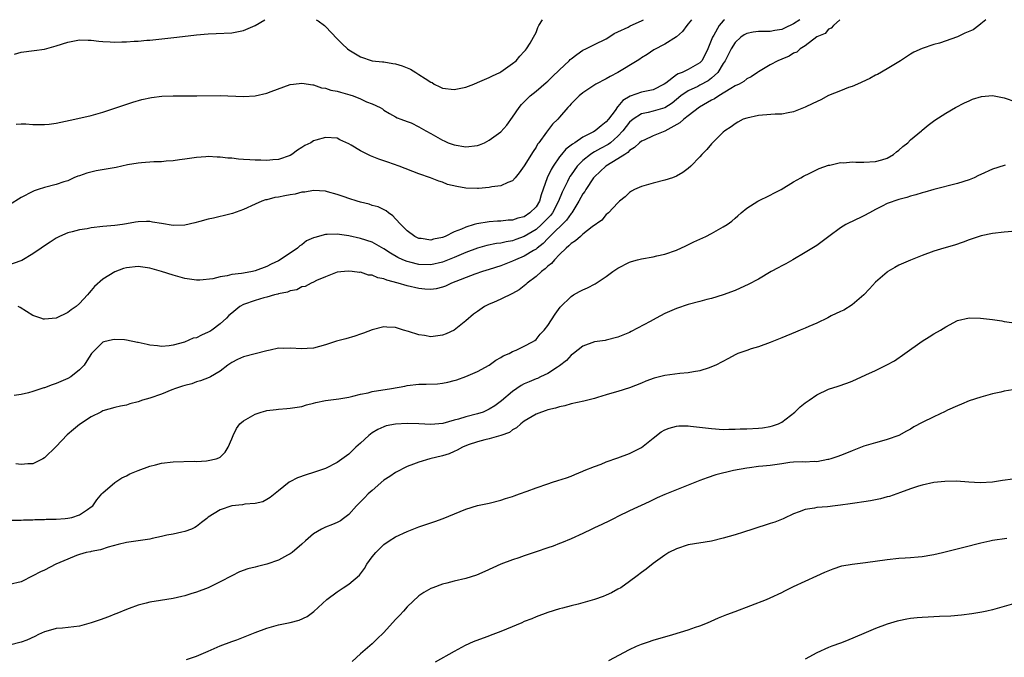
# Model space of a CAD drawing. Units: inches. Extents: x 2568000 to 2571000, y 1500000 to 1503000.
# Drawn here: x 2569031 to 2569199, y 1502891 to 1503000 of the extents above; entities that cross this region are included whole.
import ezdxf

# ---------------------------------------------------------------- set-up
doc = ezdxf.new("R2010")
doc.units = ezdxf.units.IN
doc.header["$MEASUREMENT"] = 0
doc.layers.add('LD25681500_10ft', color=71, linetype='Continuous')

msp = doc.modelspace()

# ---------------------------------------------------------------- linework, layer by layer
at = {"layer": 'LD25681500_10ft'}
for points, elevation in [([(2569145.59, 1503000), (2569145, 1502999.27), (2569144.75, 1502999), (2569144.01, 1502997.99), (2569143, 1502997.1), (2569141, 1502995.83), (2569139.12, 1502994.88), (2569137.97, 1502994.03), (2569137, 1502993.49), (2569136.73, 1502993.27), (2569136.31, 1502993), (2569133, 1502991), (2569131.68, 1502990.32), (2569131, 1502989.9), (2569129.22, 1502989), (2569127, 1502987.52), (2569126.36, 1502987), (2569125.7, 1502986.3), (2569125, 1502985.62), (2569124.72, 1502985.28), (2569124.43, 1502985), (2569123, 1502983.35), (2569122.71, 1502983), (2569121.83, 1502982.17), (2569120.96, 1502981.04), (2569120.81, 1502980.81), (2569119.49, 1502979), (2569119.27, 1502978.73), (2569119, 1502978.22), (2569118.49, 1502977.51), (2569117, 1502975.06), (2569116.13, 1502973.87), (2569115.42, 1502973), (2569115, 1502972.46), (2569114.19, 1502972.19), (2569113, 1502971.63), (2569111.44, 1502971.44), (2569111, 1502971.33), (2569109.19, 1502971.19), (2569109, 1502971.16), (2569107, 1502971.23), (2569105.49, 1502971.49), (2569103.88, 1502971.88), (2569103, 1502972.23), (2569102.4, 1502972.4), (2569100.94, 1502973), (2569099, 1502973.66), (2569095.62, 1502975), (2569093.67, 1502975.67), (2569092.16, 1502976.16), (2569091, 1502976.65), (2569090.74, 1502976.74), (2569090.27, 1502977), (2569089, 1502977.62), (2569087.42, 1502978.58), (2569087, 1502978.81), (2569085.49, 1502979.49), (2569085, 1502979.75), (2569083, 1502979.89), (2569081.4, 1502979.4), (2569081, 1502979.29), (2569080.5, 1502979), (2569079.5, 1502978.5), (2569079, 1502978.17), (2569078.26, 1502977.74), (2569077.28, 1502977), (2569077, 1502976.83), (2569075, 1502976.1), (2569074.05, 1502976.05), (2569073, 1502975.94), (2569072, 1502976), (2569071, 1502976.02), (2569070.07, 1502976.07), (2569069, 1502976.15), (2569068.18, 1502976.18), (2569067, 1502976.34), (2569066.35, 1502976.35), (2569065, 1502976.55), (2569064.53, 1502976.53), (2569063, 1502976.63), (2569062.58, 1502976.58), (2569061, 1502976.48), (2569059, 1502976.17), (2569058.05, 1502976.05), (2569057, 1502975.89), (2569055.82, 1502975.82), (2569055, 1502975.74), (2569053.71, 1502975.71), (2569051.57, 1502975.57), (2569051, 1502975.49), (2569049.19, 1502975.19), (2569047.23, 1502974.77), (2569043.83, 1502974.17), (2569042.22, 1502973.78), (2569041, 1502973.35), (2569040.73, 1502973.27), (2569040.02, 1502973), (2569039, 1502972.51), (2569038.3, 1502972.3), (2569037, 1502971.87), (2569035, 1502971.36), (2569033.95, 1502971), (2569033.23, 1502970.77), (2569033, 1502970.68), (2569031, 1502969.63), (2569029, 1502968.38)], 10290), ([(2569151.22, 1503000), (2569151, 1502999.82), (2569150.3, 1502999), (2569149.38, 1502997.38), (2569149.14, 1502997), (2569148.36, 1502995), (2569147.92, 1502994.08), (2569147.34, 1502993), (2569147, 1502992.64), (2569146.2, 1502992.2), (2569145, 1502991.51), (2569143.95, 1502991), (2569143.26, 1502990.74), (2569143, 1502990.57), (2569141.18, 1502989.18), (2569140.91, 1502989), (2569139, 1502988.05), (2569137, 1502987.65), (2569135.06, 1502986.94), (2569133.81, 1502986.19), (2569133, 1502985.18), (2569132.9, 1502985.1), (2569132.5, 1502984.5), (2569131.39, 1502983), (2569131, 1502982.54), (2569130.13, 1502981.87), (2569129.13, 1502981), (2569128.83, 1502980.83), (2569127, 1502979.92), (2569125.61, 1502979), (2569125.23, 1502978.77), (2569125, 1502978.58), (2569124.09, 1502977.91), (2569123.33, 1502977), (2569123, 1502976.58), (2569121.91, 1502975), (2569121.57, 1502974.43), (2569120.89, 1502973), (2569119.9, 1502970.1), (2569119.57, 1502969), (2569119, 1502968.06), (2569117.96, 1502967), (2569117, 1502966.36), (2569115.91, 1502966.09), (2569115, 1502965.79), (2569114.26, 1502965.74), (2569113, 1502965.61), (2569112.41, 1502965.59), (2569111, 1502965.48), (2569108.86, 1502965.15), (2569108.42, 1502965), (2569107, 1502964.59), (2569106.24, 1502964.24), (2569105, 1502963.75), (2569103.45, 1502963), (2569103, 1502962.8), (2569101.5, 1502962.5), (2569101, 1502962.36), (2569099.39, 1502962.61), (2569099, 1502962.65), (2569098.31, 1502963), (2569097, 1502963.97), (2569096.48, 1502964.48), (2569095.88, 1502965), (2569095, 1502966.01), (2569094.52, 1502966.52), (2569093.77, 1502967), (2569093.37, 1502967.37), (2569092.02, 1502968.02), (2569091, 1502968.29), (2569090.47, 1502968.47), (2569089, 1502968.83), (2569088.41, 1502969), (2569087, 1502969.48), (2569086.23, 1502969.77), (2569085, 1502970.15), (2569083.39, 1502970.61), (2569083, 1502970.69), (2569081, 1502970.84), (2569079.47, 1502970.53), (2569079, 1502970.54), (2569077.82, 1502970.18), (2569077, 1502970.1), (2569076.1, 1502969.9), (2569075, 1502969.69), (2569074.39, 1502969.61), (2569073, 1502969.26), (2569072.77, 1502969.23), (2569072.12, 1502969), (2569071, 1502968.52), (2569069, 1502967.57), (2569067.11, 1502966.89), (2569065.52, 1502966.48), (2569065, 1502966.39), (2569063.91, 1502966.09), (2569063, 1502965.92), (2569061.56, 1502965.56), (2569060.71, 1502965.29), (2569059, 1502964.93), (2569057, 1502964.87), (2569055, 1502965.21), (2569053.44, 1502965.44), (2569053, 1502965.52), (2569052.46, 1502965.54), (2569051, 1502965.47), (2569050.58, 1502965.42), (2569049, 1502965.11), (2569048.31, 1502965), (2569047, 1502964.83), (2569045, 1502964.67), (2569043, 1502964.44), (2569042.31, 1502964.31), (2569041, 1502964.09), (2569039.75, 1502963.75), (2569039, 1502963.58), (2569037.59, 1502963), (2569037, 1502962.69), (2569036, 1502962), (2569035, 1502961.38), (2569034.46, 1502961), (2569033, 1502960.03), (2569031.11, 1502958.89), (2569030.79, 1502958.79), (2569029, 1502958.12)], 10280), ([(2569170.94, 1503000), (2569169.83, 1502999), (2569169.44, 1502998.56), (2569169, 1502998.36), (2569168.38, 1502997.62), (2569167, 1502997.07), (2569165, 1502995.52), (2569164.14, 1502995), (2569163.55, 1502994.45), (2569163, 1502994.26), (2569162.25, 1502993.75), (2569161, 1502993.28), (2569160.31, 1502993), (2569159, 1502992.29), (2569157, 1502991.11), (2569156.86, 1502991), (2569155.75, 1502990.25), (2569155, 1502989.89), (2569154.53, 1502989.47), (2569153.7, 1502989), (2569153, 1502988.68), (2569152.27, 1502988.27), (2569150.24, 1502987), (2569149.51, 1502986.49), (2569149, 1502986.24), (2569146.95, 1502985.05), (2569145, 1502983.59), (2569144.24, 1502983), (2569143.59, 1502982.41), (2569141, 1502980.95), (2569139, 1502980.16), (2569137.45, 1502979.45), (2569137, 1502979.26), (2569136.7, 1502979), (2569135.85, 1502978.15), (2569135, 1502977.65), (2569134.69, 1502977.31), (2569134.16, 1502977), (2569133, 1502976.24), (2569130.92, 1502975), (2569129, 1502973.19), (2569128.83, 1502973), (2569127.49, 1502971), (2569127.32, 1502970.68), (2569127, 1502970.24), (2569126.33, 1502969), (2569125.1, 1502967), (2569125, 1502966.88), (2569124.23, 1502965.77), (2569121.38, 1502963), (2569121.21, 1502962.79), (2569121, 1502962.61), (2569120.22, 1502961.78), (2569119.19, 1502961), (2569119, 1502960.83), (2569118.59, 1502960.59), (2569117, 1502959.59), (2569115.49, 1502959), (2569115, 1502958.76), (2569113, 1502957.99), (2569111, 1502957.35), (2569109.85, 1502957), (2569108.54, 1502956.54), (2569104.57, 1502955), (2569103.52, 1502954.48), (2569103, 1502954.31), (2569101.95, 1502954.05), (2569101, 1502953.93), (2569100.02, 1502953.98), (2569099, 1502954.09), (2569097, 1502954.55), (2569095.46, 1502955), (2569093.5, 1502955.5), (2569093, 1502955.73), (2569091.94, 1502955.94), (2569091, 1502956.38), (2569090.4, 1502956.4), (2569089, 1502956.87), (2569088.85, 1502956.85), (2569087.58, 1502957), (2569087, 1502957.05), (2569086.26, 1502957), (2569085, 1502956.86), (2569083, 1502956.11), (2569081.46, 1502955.46), (2569081, 1502955.2), (2569080.57, 1502955), (2569079.55, 1502954.45), (2569079, 1502954.36), (2569078.11, 1502953.89), (2569077, 1502953.68), (2569076.53, 1502953.47), (2569075, 1502953.16), (2569074.88, 1502953.12), (2569074.33, 1502953), (2569073, 1502952.63), (2569072.5, 1502952.5), (2569071, 1502952.07), (2569069, 1502951.35), (2569068.4, 1502951), (2569067, 1502949.91), (2569066.53, 1502949.47), (2569066.09, 1502949), (2569065, 1502948.06), (2569063.59, 1502947), (2569063.24, 1502946.76), (2569063, 1502946.63), (2569061.86, 1502946.14), (2569061, 1502945.68), (2569060.41, 1502945.59), (2569058.94, 1502944.94), (2569057, 1502944.42), (2569056.31, 1502944.31), (2569055, 1502944.18), (2569054.29, 1502944.29), (2569053, 1502944.4), (2569052.53, 1502944.53), (2569051, 1502944.86), (2569050.88, 1502944.88), (2569049, 1502945.28), (2569048.69, 1502945.31), (2569047, 1502945.41), (2569046.65, 1502945.35), (2569045.15, 1502945), (2569045, 1502944.95), (2569043.02, 1502942.98), (2569042.26, 1502941.74), (2569041.76, 1502941), (2569041, 1502940.22), (2569039.49, 1502939), (2569039, 1502938.7), (2569037.79, 1502938.21), (2569037, 1502937.85), (2569036.33, 1502937.67), (2569035, 1502937.13), (2569034.89, 1502937.11), (2569033, 1502936.49), (2569032.29, 1502936.29), (2569031, 1502936.02), (2569029.84, 1502935.84)], 10260), ([(2569029.91, 1502994.09), (2569031, 1502994.47), (2569033.25, 1502994.75), (2569035.01, 1502994.99), (2569037, 1502995.51), (2569039, 1502996.16), (2569041, 1502996.56), (2569042.49, 1502996.49), (2569043, 1502996.51), (2569044.32, 1502996.32), (2569045, 1502996.29), (2569046.21, 1502996.21), (2569047, 1502996.18), (2569048.22, 1502996.22), (2569049, 1502996.22), (2569050.33, 1502996.33), (2569051, 1502996.35), (2569052.49, 1502996.49), (2569053, 1502996.53), (2569057.6, 1502997), (2569061, 1502997.41), (2569063, 1502997.6), (2569064.37, 1502997.63), (2569067, 1502997.73), (2569069, 1502998.16), (2569071, 1502999.03), (2569072.64, 1503000)], 10310), ([(2569195.86, 1503000), (2569195, 1502999.32), (2569194.64, 1502999), (2569193.72, 1502998.28), (2569192.29, 1502997.71), (2569191, 1502997.08), (2569187.97, 1502995.97), (2569187, 1502995.75), (2569185, 1502995.07), (2569183.57, 1502994.43), (2569183, 1502994.1), (2569181.26, 1502993), (2569179, 1502991.62), (2569177.34, 1502990.66), (2569177, 1502990.5), (2569176.04, 1502989.96), (2569173.95, 1502989), (2569173, 1502988.6), (2569172.41, 1502988.41), (2569171, 1502987.87), (2569169, 1502987.06), (2569167.66, 1502986.34), (2569166.3, 1502985.7), (2569165, 1502985.05), (2569163, 1502984.26), (2569162.11, 1502984.11), (2569161, 1502983.89), (2569159.86, 1502983.86), (2569157.69, 1502983.69), (2569157, 1502983.62), (2569155, 1502983.21), (2569154.39, 1502983), (2569153.48, 1502982.52), (2569153, 1502982.22), (2569152.32, 1502981.68), (2569151.25, 1502981), (2569151, 1502980.77), (2569149, 1502978.82), (2569148.16, 1502977.84), (2569147.36, 1502977), (2569147, 1502976.6), (2569145.48, 1502975), (2569145, 1502974.57), (2569144.1, 1502973.9), (2569143, 1502973.27), (2569142.3, 1502973), (2569141, 1502972.58), (2569139, 1502972.11), (2569137, 1502971.52), (2569135.84, 1502971), (2569135.31, 1502970.69), (2569135, 1502970.49), (2569134.23, 1502969.77), (2569133.29, 1502969), (2569133, 1502968.72), (2569131.36, 1502967), (2569131.17, 1502966.83), (2569131, 1502966.71), (2569130.24, 1502965.76), (2569128.6, 1502964.6), (2569127, 1502963.35), (2569126.58, 1502963), (2569125.77, 1502962.23), (2569125, 1502961.8), (2569124.63, 1502961.37), (2569124.14, 1502961), (2569123, 1502959.91), (2569122.16, 1502959), (2569121.63, 1502958.37), (2569121, 1502957.89), (2569120.55, 1502957.45), (2569119.94, 1502957), (2569119, 1502956.14), (2569117.51, 1502955), (2569117.25, 1502954.75), (2569117, 1502954.54), (2569116.11, 1502953.89), (2569115, 1502953.22), (2569113, 1502952.29), (2569111.73, 1502951.73), (2569111, 1502951.43), (2569110.22, 1502951), (2569109, 1502950.19), (2569108.31, 1502949.69), (2569107, 1502948.56), (2569105, 1502947), (2569103.64, 1502946.36), (2569103, 1502946.1), (2569101, 1502945.86), (2569099.94, 1502946.06), (2569099, 1502946.2), (2569097.23, 1502946.77), (2569096.36, 1502947), (2569095.32, 1502947.32), (2569095, 1502947.44), (2569093.5, 1502947.5), (2569093, 1502947.56), (2569091, 1502947.06), (2569089.53, 1502946.47), (2569089, 1502946.31), (2569088.05, 1502945.95), (2569086.49, 1502945.51), (2569084.92, 1502945.08), (2569083, 1502944.48), (2569081, 1502943.92), (2569079.87, 1502943.87), (2569079, 1502943.78), (2569077, 1502943.92), (2569075.84, 1502943.84), (2569075, 1502943.88), (2569073.55, 1502943.55), (2569073, 1502943.46), (2569069, 1502942.42), (2569068.01, 1502941.99), (2569067, 1502941.46), (2569066.32, 1502941), (2569065, 1502939.97), (2569063.39, 1502939), (2569063.13, 1502938.87), (2569061.69, 1502938.31), (2569061, 1502938.15), (2569060.17, 1502937.83), (2569059, 1502937.54), (2569058.61, 1502937.39), (2569057.39, 1502937), (2569056.78, 1502936.78), (2569055, 1502936.06), (2569053, 1502935.38), (2569051.76, 1502935), (2569051, 1502934.72), (2569049.6, 1502934.4), (2569049, 1502934.18), (2569047.98, 1502934.02), (2569047, 1502933.75), (2569045, 1502933.18), (2569044.62, 1502933), (2569043, 1502932.16), (2569041, 1502930.87), (2569039.97, 1502930.03), (2569038.91, 1502929.09), (2569037, 1502927.12), (2569035, 1502925.17), (2569034.71, 1502925), (2569033, 1502924.14), (2569032.14, 1502924.14), (2569031, 1502924.01), (2569030.13, 1502924.13)], 10250), ([(2569030.15, 1502982.15), (2569031, 1502982.23), (2569031.8, 1502982.2), (2569033, 1502982.1), (2569035, 1502982.09), (2569035.83, 1502982.17), (2569037, 1502982.34), (2569040.22, 1502983), (2569043, 1502983.63), (2569045, 1502984.21), (2569048.57, 1502985.43), (2569050.09, 1502985.91), (2569051.64, 1502986.36), (2569053.28, 1502986.72), (2569055.06, 1502986.94), (2569057, 1502987.01), (2569061.02, 1502986.98), (2569065, 1502987.08), (2569069, 1502986.87), (2569071, 1502987.01), (2569073, 1502987.47), (2569073.76, 1502987.76), (2569077, 1502988.92), (2569077.55, 1502989), (2569079, 1502989.17), (2569080.86, 1502988.86), (2569081, 1502988.87), (2569082.36, 1502988.36), (2569083, 1502988.31), (2569083.96, 1502987.96), (2569085, 1502987.77), (2569085.6, 1502987.6), (2569087.18, 1502987.18), (2569087.76, 1502987), (2569089, 1502986.49), (2569090.01, 1502985.99), (2569091, 1502985.61), (2569092.36, 1502985), (2569092.76, 1502984.76), (2569093, 1502984.56), (2569093.97, 1502983.97), (2569095, 1502983.42), (2569095.25, 1502983.25), (2569095.92, 1502983), (2569097, 1502982.64), (2569097.64, 1502982.36), (2569099, 1502981.73), (2569100.18, 1502981), (2569101, 1502980.57), (2569103, 1502979.44), (2569103.32, 1502979.32), (2569104.01, 1502979), (2569105, 1502978.63), (2569107, 1502978.28), (2569109, 1502978.51), (2569109.35, 1502978.65), (2569110.17, 1502979), (2569111, 1502979.4), (2569113, 1502980.87), (2569113.99, 1502982.01), (2569115, 1502983.36), (2569116.13, 1502985), (2569116.51, 1502985.49), (2569117, 1502985.96), (2569118.02, 1502987), (2569119, 1502987.8), (2569120.71, 1502989.29), (2569121, 1502989.52), (2569121.78, 1502990.22), (2569123, 1502991.43), (2569124.67, 1502993), (2569124.82, 1502993.18), (2569125, 1502993.34), (2569125.95, 1502994.05), (2569127, 1502994.78), (2569127.5, 1502995), (2569129, 1502995.77), (2569131, 1502996.72), (2569131.45, 1502997), (2569132.35, 1502997.65), (2569133, 1502997.91), (2569134.74, 1502998.74), (2569135.07, 1502998.93), (2569137, 1502999.82), (2569137.34, 1503000)], 10300), ([(2569164.1, 1503000), (2569163, 1502999.3), (2569161.46, 1502998.54), (2569161, 1502998.34), (2569159.83, 1502998.17), (2569159, 1502998.01), (2569157.96, 1502997.96), (2569157, 1502997.99), (2569156.12, 1502997.88), (2569155, 1502997.64), (2569154.58, 1502997.42), (2569153.98, 1502997), (2569153, 1502996.09), (2569152.33, 1502995), (2569151.9, 1502994.1), (2569151.34, 1502993), (2569151, 1502992.5), (2569150.05, 1502991), (2569149, 1502990.02), (2569148.42, 1502989.58), (2569147, 1502988.81), (2569146.62, 1502988.62), (2569145, 1502987.88), (2569143.73, 1502987), (2569142.25, 1502985.75), (2569141, 1502984.94), (2569139, 1502984.36), (2569138.17, 1502984.17), (2569137, 1502983.95), (2569135.6, 1502983), (2569135, 1502982.5), (2569133.85, 1502981), (2569133, 1502980.09), (2569131.73, 1502979), (2569131.32, 1502978.68), (2569130.01, 1502977.99), (2569129, 1502977.41), (2569128.72, 1502977.28), (2569128.31, 1502977), (2569127, 1502975.97), (2569126.05, 1502975), (2569125, 1502973.52), (2569124.79, 1502973.21), (2569124.67, 1502973), (2569124.36, 1502972.36), (2569123.44, 1502970.56), (2569122.86, 1502969), (2569121.8, 1502967), (2569121.45, 1502966.55), (2569121, 1502966.08), (2569119.94, 1502965), (2569119, 1502964.17), (2569117, 1502962.95), (2569115.54, 1502962.46), (2569115, 1502962.26), (2569113.91, 1502962.09), (2569113, 1502961.85), (2569112.24, 1502961.76), (2569110.59, 1502961.41), (2569109, 1502960.99), (2569107, 1502960.27), (2569105, 1502959.4), (2569103, 1502958.61), (2569101, 1502958.14), (2569099, 1502958.17), (2569097.42, 1502958.58), (2569097, 1502958.68), (2569096.22, 1502959), (2569095.38, 1502959.38), (2569094.12, 1502960.12), (2569093, 1502960.89), (2569091, 1502962), (2569089, 1502962.64), (2569087, 1502963.08), (2569085, 1502963.38), (2569083.3, 1502963.3), (2569083, 1502963.31), (2569081.18, 1502962.82), (2569081, 1502962.73), (2569079.78, 1502962.22), (2569079, 1502961.55), (2569078.63, 1502961.37), (2569078.23, 1502961), (2569075.3, 1502959), (2569075, 1502958.84), (2569073.73, 1502958.27), (2569073, 1502957.87), (2569071, 1502957.1), (2569070.56, 1502957), (2569069, 1502956.74), (2569068.66, 1502956.66), (2569067, 1502956.46), (2569066.24, 1502956.24), (2569065, 1502956.09), (2569063.75, 1502955.75), (2569061.53, 1502955.53), (2569061, 1502955.52), (2569059, 1502955.8), (2569057, 1502956.35), (2569055, 1502957), (2569053, 1502957.54), (2569051, 1502957.84), (2569049, 1502957.64), (2569048.51, 1502957.49), (2569047, 1502956.92), (2569045, 1502955.67), (2569043.56, 1502954.44), (2569043, 1502953.76), (2569042.63, 1502953.37), (2569042.37, 1502953), (2569041, 1502951.52), (2569040.42, 1502951), (2569039.55, 1502950.45), (2569039, 1502949.98), (2569037, 1502949.03), (2569035, 1502948.83), (2569034.85, 1502948.85), (2569034.38, 1502949), (2569033, 1502949.49), (2569030.83, 1502950.84), (2569030.5, 1502951)], 10270), ([(2569081.43, 1503000), (2569081.79, 1502999.79), (2569082.83, 1502999), (2569083, 1502998.85), (2569085, 1502996.71), (2569085.86, 1502995.86), (2569086.8, 1502995), (2569087, 1502994.85), (2569089, 1502993.68), (2569090.99, 1502992.99), (2569092.79, 1502992.79), (2569093, 1502992.78), (2569094.52, 1502992.52), (2569095, 1502992.46), (2569096.12, 1502992.12), (2569097, 1502991.77), (2569097.57, 1502991.57), (2569098.44, 1502991), (2569099, 1502990.67), (2569100.06, 1502989.94), (2569101, 1502989.35), (2569101.25, 1502989.25), (2569101.62, 1502989), (2569102.56, 1502988.56), (2569103, 1502988.33), (2569105, 1502988.07), (2569107, 1502988.49), (2569108.39, 1502989), (2569109, 1502989.25), (2569111, 1502990.13), (2569111.57, 1502990.43), (2569112.79, 1502991), (2569113, 1502991.12), (2569115, 1502992.53), (2569115.6, 1502993), (2569116.22, 1502993.78), (2569117, 1502994.56), (2569117.18, 1502994.82), (2569117.38, 1502995), (2569118.01, 1502996.01), (2569118.58, 1502997), (2569119, 1502997.84), (2569119.33, 1502998.67), (2569119.5, 1502999), (2569120.09, 1503000)], 10310), ([(2569029.49, 1502914.51), (2569031, 1502914.53), (2569031.43, 1502914.57), (2569033, 1502914.58), (2569033.37, 1502914.63), (2569035, 1502914.64), (2569035.32, 1502914.68), (2569037, 1502914.71), (2569038.55, 1502914.83), (2569039, 1502914.86), (2569039.69, 1502915), (2569041, 1502915.42), (2569042.37, 1502916.37), (2569043, 1502916.78), (2569043.28, 1502917), (2569043.97, 1502918.03), (2569044.83, 1502919), (2569045, 1502919.2), (2569047, 1502920.94), (2569048.25, 1502921.75), (2569049, 1502922.1), (2569049.58, 1502922.42), (2569051, 1502923.04), (2569053, 1502923.76), (2569053.99, 1502923.99), (2569055, 1502924.27), (2569057, 1502924.51), (2569060.58, 1502924.58), (2569061, 1502924.56), (2569062.69, 1502924.69), (2569063, 1502924.7), (2569064.32, 1502925), (2569064.82, 1502925.18), (2569065, 1502925.31), (2569065.86, 1502926.14), (2569066.39, 1502927), (2569067, 1502928.4), (2569067.22, 1502929), (2569067.82, 1502930.18), (2569068.41, 1502931), (2569069, 1502931.5), (2569071, 1502932.66), (2569072.06, 1502933), (2569072.82, 1502933.18), (2569073, 1502933.25), (2569074.58, 1502933.42), (2569075, 1502933.51), (2569076.42, 1502933.58), (2569077, 1502933.65), (2569079, 1502933.96), (2569079.78, 1502934.22), (2569081, 1502934.49), (2569081.38, 1502934.62), (2569083.03, 1502934.97), (2569085.28, 1502935.28), (2569087, 1502935.56), (2569087.7, 1502935.7), (2569089, 1502936.04), (2569090.29, 1502936.29), (2569091, 1502936.5), (2569094.28, 1502937), (2569096.57, 1502937.43), (2569097, 1502937.52), (2569099, 1502937.74), (2569100.24, 1502937.76), (2569102.17, 1502937.83), (2569103, 1502937.92), (2569103.92, 1502938.08), (2569105, 1502938.37), (2569105.48, 1502938.52), (2569107, 1502939.08), (2569109, 1502939.93), (2569111, 1502941.02), (2569112.15, 1502941.85), (2569113, 1502942.32), (2569113.38, 1502942.62), (2569114.4, 1502943), (2569115, 1502943.33), (2569115.58, 1502943.58), (2569117, 1502944.26), (2569118.42, 1502945), (2569118.77, 1502945.23), (2569119, 1502945.41), (2569119.69, 1502946.31), (2569120.38, 1502947), (2569121, 1502947.76), (2569122.28, 1502949.72), (2569123.1, 1502950.9), (2569125, 1502952.73), (2569125.42, 1502953), (2569126.44, 1502953.56), (2569127, 1502953.84), (2569127.79, 1502954.21), (2569129.11, 1502954.89), (2569131, 1502956.13), (2569132.15, 1502957), (2569133, 1502957.57), (2569135, 1502958.59), (2569135.31, 1502958.69), (2569136.34, 1502959), (2569137, 1502959.17), (2569139, 1502959.5), (2569139.66, 1502959.66), (2569141, 1502959.94), (2569143, 1502960.65), (2569144.61, 1502961.39), (2569145.96, 1502962.04), (2569147.99, 1502963), (2569149, 1502963.5), (2569151, 1502964.6), (2569151.65, 1502965), (2569152.43, 1502965.57), (2569153, 1502966.1), (2569153.5, 1502966.5), (2569154.03, 1502967), (2569155, 1502967.81), (2569156.89, 1502969), (2569159, 1502970.03), (2569159.63, 1502970.37), (2569160.86, 1502971), (2569163, 1502972.3), (2569164.26, 1502973), (2569164.72, 1502973.28), (2569165.79, 1502973.79), (2569167.39, 1502974.61), (2569169, 1502975.16), (2569169.18, 1502975.18), (2569171, 1502975.59), (2569171.58, 1502975.58), (2569173, 1502975.73), (2569173.67, 1502975.67), (2569175, 1502975.69), (2569177, 1502975.76), (2569178.09, 1502976.09), (2569179, 1502976.34), (2569180.09, 1502977), (2569180.58, 1502977.42), (2569181, 1502977.74), (2569181.67, 1502978.33), (2569182.56, 1502979), (2569183, 1502979.46), (2569184.88, 1502981), (2569185, 1502981.12), (2569186.02, 1502981.98), (2569187.15, 1502982.85), (2569189, 1502984.05), (2569190.67, 1502985), (2569192.2, 1502985.8), (2569193, 1502986.13), (2569193.59, 1502986.41), (2569195.1, 1502986.9), (2569197, 1502987.06), (2569199, 1502986.67), (2569201, 1502986)], 10240), ([(2569199.14, 1502975.14), (2569199, 1502975.12), (2569197, 1502974.46), (2569195, 1502973.57), (2569194.63, 1502973.37), (2569193.86, 1502973), (2569193, 1502972.67), (2569191, 1502972.02), (2569187, 1502971.01), (2569185.43, 1502970.57), (2569185, 1502970.44), (2569183.92, 1502970.08), (2569183, 1502969.86), (2569182.38, 1502969.62), (2569181, 1502969.27), (2569179, 1502968.59), (2569178.15, 1502968.15), (2569177, 1502967.6), (2569175.98, 1502967), (2569175, 1502966.48), (2569173, 1502965.53), (2569172.62, 1502965.38), (2569171.94, 1502965), (2569171, 1502964.43), (2569169.03, 1502963), (2569167.9, 1502962.1), (2569167, 1502961.43), (2569165, 1502960.22), (2569162.9, 1502959), (2569161.68, 1502958.32), (2569161, 1502957.98), (2569160.37, 1502957.63), (2569159.17, 1502957), (2569157, 1502955.71), (2569155.25, 1502954.75), (2569153.86, 1502954.14), (2569153, 1502953.78), (2569150.99, 1502953.01), (2569149, 1502952.39), (2569148.21, 1502952.21), (2569147, 1502951.89), (2569145, 1502951.38), (2569143, 1502950.7), (2569141, 1502949.8), (2569139.5, 1502949), (2569138.48, 1502948.48), (2569135.27, 1502946.73), (2569135, 1502946.6), (2569133, 1502945.76), (2569131, 1502945.25), (2569130.79, 1502945.21), (2569129, 1502944.97), (2569127, 1502944.26), (2569125.43, 1502943), (2569125, 1502942.69), (2569124.21, 1502941.79), (2569123, 1502940.87), (2569122.67, 1502940.67), (2569121, 1502939.57), (2569119.79, 1502939), (2569119.27, 1502938.73), (2569119, 1502938.64), (2569117.84, 1502938.16), (2569117, 1502937.79), (2569116.47, 1502937.53), (2569115, 1502936.5), (2569113.11, 1502934.89), (2569111.95, 1502934.05), (2569111, 1502933.46), (2569109.94, 1502933), (2569109, 1502932.67), (2569107, 1502932.15), (2569105.77, 1502931.77), (2569105, 1502931.58), (2569103.06, 1502931.06), (2569101, 1502930.88), (2569099, 1502931), (2569097, 1502931.05), (2569095, 1502930.92), (2569093.38, 1502930.62), (2569093, 1502930.49), (2569091.96, 1502930.04), (2569091, 1502929.44), (2569090.41, 1502929), (2569089, 1502927.69), (2569088.19, 1502927), (2569087, 1502925.83), (2569085, 1502924.37), (2569083, 1502923.37), (2569081, 1502922.66), (2569079.73, 1502922.28), (2569078.26, 1502921.74), (2569076.93, 1502921.07), (2569076.81, 1502921), (2569075, 1502919.56), (2569073.59, 1502918.41), (2569073, 1502918.05), (2569072.32, 1502917.68), (2569071, 1502917.36), (2569069.24, 1502917.24), (2569068.84, 1502917.16), (2569067, 1502916.96), (2569065, 1502916.3), (2569063, 1502915.04), (2569062.73, 1502914.83), (2569061.86, 1502914.14), (2569061, 1502913.44), (2569060.72, 1502913.28), (2569060.15, 1502913), (2569059, 1502912.57), (2569058.47, 1502912.47), (2569057, 1502912.14), (2569055.94, 1502911.94), (2569055, 1502911.72), (2569053.41, 1502911.41), (2569053, 1502911.31), (2569049, 1502910.73), (2569047.6, 1502910.4), (2569045.91, 1502909.91), (2569044.56, 1502909.44), (2569043, 1502909.17), (2569042.87, 1502909.13), (2569042.15, 1502909), (2569041, 1502908.65), (2569040.48, 1502908.48), (2569039, 1502907.88), (2569036.93, 1502907), (2569035, 1502906.01), (2569034.3, 1502905.7), (2569033, 1502905), (2569031, 1502904.02), (2569029, 1502903.54)], 10230), ([(2569203, 1502964.06), (2569199, 1502963.72), (2569197, 1502963.46), (2569195.07, 1502963.07), (2569193, 1502962.43), (2569191.97, 1502962.03), (2569190.49, 1502961.51), (2569188.7, 1502961), (2569187, 1502960.45), (2569185, 1502959.72), (2569183, 1502958.94), (2569181, 1502958.06), (2569180.31, 1502957.69), (2569179.13, 1502957), (2569179, 1502956.91), (2569177, 1502955.15), (2569175.99, 1502954.01), (2569174.99, 1502953.01), (2569173, 1502951.31), (2569171.59, 1502950.41), (2569171, 1502950.16), (2569169.41, 1502949.41), (2569168.89, 1502949.11), (2569167, 1502948.18), (2569165.61, 1502947.61), (2569165, 1502947.32), (2569164.15, 1502947), (2569163.36, 1502946.64), (2569161, 1502945.65), (2569159.3, 1502945), (2569159, 1502944.86), (2569157, 1502944.14), (2569155.77, 1502943.77), (2569155, 1502943.52), (2569153.5, 1502943), (2569153, 1502942.78), (2569151.87, 1502942.13), (2569149.7, 1502941), (2569149, 1502940.69), (2569148.57, 1502940.57), (2569147, 1502940.04), (2569145.89, 1502939.89), (2569145, 1502939.69), (2569143.58, 1502939.58), (2569141, 1502939.24), (2569140.09, 1502939), (2569139.21, 1502938.79), (2569137.75, 1502938.25), (2569137, 1502937.9), (2569135, 1502937.12), (2569133, 1502936.51), (2569132.33, 1502936.33), (2569131, 1502935.92), (2569129.5, 1502935.5), (2569129, 1502935.33), (2569127.15, 1502934.85), (2569125, 1502934.37), (2569123.93, 1502934.07), (2569123, 1502933.88), (2569122.34, 1502933.66), (2569121, 1502933.36), (2569120.74, 1502933.26), (2569119.92, 1502933), (2569119, 1502932.64), (2569117, 1502931.42), (2569116.42, 1502931), (2569115.68, 1502930.32), (2569115, 1502929.95), (2569114.48, 1502929.52), (2569112.99, 1502929.01), (2569111, 1502928.42), (2569110.26, 1502928.26), (2569109, 1502927.92), (2569107.38, 1502927.38), (2569106.44, 1502927), (2569105.54, 1502926.46), (2569105, 1502926.27), (2569104.15, 1502925.85), (2569103, 1502925.51), (2569100.88, 1502925), (2569099, 1502924.45), (2569098.09, 1502924.09), (2569097, 1502923.71), (2569095, 1502922.68), (2569094, 1502922), (2569093, 1502921.35), (2569091, 1502919.62), (2569090.34, 1502919), (2569089.68, 1502918.32), (2569088.3, 1502917), (2569087, 1502915.51), (2569086.09, 1502914.83), (2569085.56, 1502914.44), (2569085, 1502914.13), (2569084.23, 1502913.77), (2569083, 1502913.32), (2569082.35, 1502913), (2569081, 1502912.17), (2569079.6, 1502911), (2569079, 1502910.44), (2569077.31, 1502909), (2569077, 1502908.77), (2569076.55, 1502908.55), (2569075, 1502907.71), (2569073, 1502907.03), (2569071.39, 1502906.61), (2569071, 1502906.49), (2569069.78, 1502906.22), (2569068.32, 1502905.68), (2569067, 1502905.05), (2569065, 1502903.99), (2569062.99, 1502903), (2569061, 1502902.24), (2569060.04, 1502901.96), (2569059, 1502901.63), (2569058.48, 1502901.52), (2569057, 1502901.18), (2569054.83, 1502900.83), (2569053, 1502900.51), (2569052.37, 1502900.37), (2569051, 1502899.99), (2569049.47, 1502899.47), (2569049, 1502899.29), (2569047.39, 1502898.61), (2569047, 1502898.48), (2569045.96, 1502898.04), (2569044.5, 1502897.5), (2569043, 1502896.97), (2569041, 1502896.4), (2569038.07, 1502896.07), (2569037, 1502896.02), (2569035.63, 1502895.63), (2569035, 1502895.48), (2569033.98, 1502895), (2569033.34, 1502894.66), (2569031.97, 1502894.03), (2569031, 1502893.69), (2569029, 1502893.19)], 10220), ([(2569059.27, 1502890.73), (2569061, 1502891.33), (2569063, 1502892.18), (2569065, 1502893.05), (2569067, 1502893.82), (2569067.89, 1502894.11), (2569069, 1502894.54), (2569071, 1502895.36), (2569073, 1502896.11), (2569075, 1502896.64), (2569077, 1502897.07), (2569078.53, 1502897.47), (2569079.92, 1502898.08), (2569081.04, 1502898.96), (2569083.28, 1502901), (2569085, 1502902.3), (2569086.06, 1502903), (2569087, 1502903.58), (2569088.84, 1502905.16), (2569089.71, 1502906.28), (2569090.07, 1502907), (2569091, 1502908.25), (2569091.61, 1502909), (2569092.32, 1502909.68), (2569093, 1502910.39), (2569093.89, 1502911), (2569095, 1502911.69), (2569097, 1502912.6), (2569099, 1502913.39), (2569101, 1502914.09), (2569101.69, 1502914.31), (2569103.13, 1502914.83), (2569103.16, 1502914.84), (2569107, 1502916.43), (2569109, 1502917.03), (2569111, 1502917.46), (2569113, 1502917.95), (2569113.78, 1502918.22), (2569115, 1502918.59), (2569115.29, 1502918.71), (2569116.15, 1502919), (2569117.5, 1502919.5), (2569119, 1502920.08), (2569121, 1502920.76), (2569121.83, 1502921), (2569122.71, 1502921.28), (2569124.22, 1502921.78), (2569125, 1502922.06), (2569125.65, 1502922.35), (2569127, 1502922.89), (2569127.25, 1502923), (2569129, 1502923.7), (2569130.12, 1502924.12), (2569131, 1502924.48), (2569133, 1502925.2), (2569135, 1502925.94), (2569137, 1502926.95), (2569139, 1502928.56), (2569140.41, 1502929.59), (2569141, 1502929.94), (2569141.75, 1502930.25), (2569143, 1502930.58), (2569143.38, 1502930.62), (2569145, 1502930.62), (2569145.42, 1502930.58), (2569149, 1502930.16), (2569151, 1502930.04), (2569151.94, 1502930.06), (2569153, 1502930.05), (2569153.89, 1502930.11), (2569155, 1502930.13), (2569157, 1502930.23), (2569157.68, 1502930.32), (2569159, 1502930.5), (2569159.38, 1502930.62), (2569160.43, 1502931), (2569161, 1502931.28), (2569163.2, 1502933), (2569164.12, 1502933.88), (2569165, 1502934.58), (2569165.65, 1502935), (2569167, 1502935.94), (2569169, 1502936.88), (2569170.61, 1502937.39), (2569172.1, 1502937.9), (2569173, 1502938.28), (2569175.36, 1502939.36), (2569177, 1502940.09), (2569178.97, 1502941.03), (2569180.28, 1502941.72), (2569182.01, 1502943), (2569185, 1502945.09), (2569186.18, 1502945.82), (2569187, 1502946.36), (2569188.1, 1502947), (2569189, 1502947.57), (2569191, 1502948.64), (2569193, 1502949.11), (2569194.95, 1502949.05), (2569197, 1502948.81), (2569198.58, 1502948.58), (2569199, 1502948.47), (2569200.3, 1502948.3)], 10210), ([(2569201.97, 1502937), (2569199, 1502936.54), (2569198.4, 1502936.4), (2569197, 1502936.11), (2569195, 1502935.55), (2569193, 1502934.9), (2569191.68, 1502934.32), (2569191, 1502934.08), (2569189.3, 1502933.3), (2569188.91, 1502933.09), (2569187, 1502932.18), (2569185, 1502931.2), (2569183.55, 1502930.45), (2569183, 1502930.09), (2569182.29, 1502929.71), (2569181, 1502928.97), (2569179, 1502928.28), (2569178.01, 1502928.01), (2569177, 1502927.76), (2569175, 1502927.15), (2569173, 1502926.38), (2569172.03, 1502925.97), (2569171, 1502925.59), (2569170.58, 1502925.42), (2569169.38, 1502925), (2569169, 1502924.89), (2569168.87, 1502924.87), (2569167, 1502924.49), (2569166.53, 1502924.53), (2569165, 1502924.46), (2569164.48, 1502924.48), (2569163, 1502924.42), (2569162.36, 1502924.36), (2569161, 1502924.15), (2569159, 1502923.88), (2569157.74, 1502923.74), (2569157, 1502923.69), (2569155.48, 1502923.48), (2569155, 1502923.43), (2569152.73, 1502923), (2569149.75, 1502922.25), (2569148.22, 1502921.78), (2569147, 1502921.32), (2569145, 1502920.49), (2569141, 1502918.89), (2569139.68, 1502918.32), (2569139, 1502918.02), (2569138.32, 1502917.68), (2569135, 1502916.11), (2569133, 1502915.14), (2569132.37, 1502914.83), (2569131.57, 1502914.43), (2569130.23, 1502913.77), (2569129, 1502913.2), (2569128.52, 1502913), (2569127, 1502912.24), (2569125, 1502911.34), (2569123.36, 1502910.64), (2569123, 1502910.53), (2569121.9, 1502910.1), (2569121, 1502909.81), (2569119, 1502909.1), (2569117, 1502908.42), (2569116.07, 1502908.07), (2569115, 1502907.74), (2569113, 1502907), (2569111.6, 1502906.4), (2569110.24, 1502905.76), (2569108.84, 1502905.16), (2569107, 1502904.56), (2569105, 1502904.09), (2569103.78, 1502903.78), (2569103, 1502903.62), (2569101.35, 1502903), (2569101, 1502902.85), (2569099.84, 1502902.16), (2569099, 1502901.58), (2569097, 1502899.75), (2569096.36, 1502899), (2569095.72, 1502898.28), (2569095, 1502897.54), (2569093, 1502895.33), (2569091.82, 1502894.18), (2569091, 1502893.43), (2569089, 1502891.73), (2569087.6, 1502890.4)], 10200), ([(2569200.48, 1502921.52), (2569198.7, 1502921.3), (2569197, 1502921), (2569194.89, 1502920.89), (2569192.96, 1502921.04), (2569190.82, 1502921.18), (2569188.86, 1502921.14), (2569187, 1502920.96), (2569185, 1502920.53), (2569184.33, 1502920.33), (2569183, 1502919.89), (2569181.27, 1502919.27), (2569179.42, 1502918.58), (2569179, 1502918.5), (2569177.85, 1502918.15), (2569177, 1502918.03), (2569176.17, 1502917.83), (2569175, 1502917.68), (2569173.46, 1502917.46), (2569172.67, 1502917.33), (2569171, 1502917.09), (2569170.11, 1502917), (2569168.83, 1502916.83), (2569167, 1502916.69), (2569166.59, 1502916.59), (2569165, 1502916.36), (2569163.96, 1502915.96), (2569163, 1502915.63), (2569161.32, 1502914.83), (2569161.22, 1502914.78), (2569159.79, 1502914.21), (2569159, 1502913.95), (2569156.04, 1502913), (2569154.47, 1502912.47), (2569153, 1502912.02), (2569151, 1502911.45), (2569149, 1502910.97), (2569145, 1502910.3), (2569143, 1502909.66), (2569141.7, 1502909), (2569141, 1502908.57), (2569139, 1502907.11), (2569137.83, 1502906.17), (2569137, 1502905.57), (2569136.27, 1502905), (2569135, 1502904.07), (2569133.48, 1502903), (2569133, 1502902.72), (2569131.88, 1502902.12), (2569131, 1502901.71), (2569130.49, 1502901.51), (2569129, 1502900.98), (2569126.21, 1502900.21), (2569125, 1502899.91), (2569123.5, 1502899.5), (2569123, 1502899.38), (2569121, 1502898.75), (2569119, 1502898.01), (2569118.31, 1502897.69), (2569117, 1502897.2), (2569116.57, 1502897), (2569113.93, 1502895.93), (2569113, 1502895.52), (2569111.62, 1502895), (2569110.59, 1502894.59), (2569108.23, 1502893.77), (2569106.88, 1502893.12), (2569105, 1502892.1), (2569101.74, 1502890.26)], 10190), ([(2569131.43, 1502890.58), (2569135, 1502892.47), (2569136.17, 1502893), (2569137, 1502893.36), (2569138.24, 1502893.76), (2569139, 1502894.02), (2569142.37, 1502895), (2569145, 1502895.81), (2569146.23, 1502896.23), (2569147, 1502896.47), (2569148.28, 1502897), (2569150.16, 1502897.84), (2569151.59, 1502898.41), (2569153, 1502898.93), (2569158.39, 1502901), (2569159, 1502901.25), (2569161, 1502902.18), (2569161.54, 1502902.46), (2569163, 1502903.19), (2569165, 1502904.11), (2569167, 1502905), (2569168.37, 1502905.63), (2569169.76, 1502906.24), (2569171.27, 1502906.73), (2569173, 1502907.04), (2569175.31, 1502907.31), (2569179, 1502907.84), (2569181, 1502908.03), (2569182.1, 1502908.1), (2569183, 1502908.13), (2569184.28, 1502908.28), (2569185, 1502908.33), (2569186.63, 1502908.63), (2569187, 1502908.68), (2569188.45, 1502909), (2569192.1, 1502909.9), (2569195, 1502910.66), (2569196.53, 1502911), (2569197, 1502911.09), (2569199.43, 1502911.43)], 10180), ([(2569201, 1502900.38), (2569197, 1502899.22), (2569196.01, 1502899), (2569195.2, 1502898.8), (2569193.49, 1502898.51), (2569191.7, 1502898.3), (2569189.86, 1502898.14), (2569187.95, 1502898.05), (2569186.02, 1502897.98), (2569185, 1502897.92), (2569184.15, 1502897.85), (2569183, 1502897.71), (2569182.38, 1502897.62), (2569181, 1502897.33), (2569180.73, 1502897.27), (2569179, 1502896.76), (2569177, 1502896.01), (2569175, 1502895.17), (2569172.08, 1502893.92), (2569171, 1502893.51), (2569169.56, 1502893), (2569169, 1502892.78), (2569167, 1502891.9), (2569165, 1502890.8)], 10170)]:
    msp.add_lwpolyline(points, dxfattribs=dict(at, elevation=elevation))

doc.saveas('drawing.dxf')
